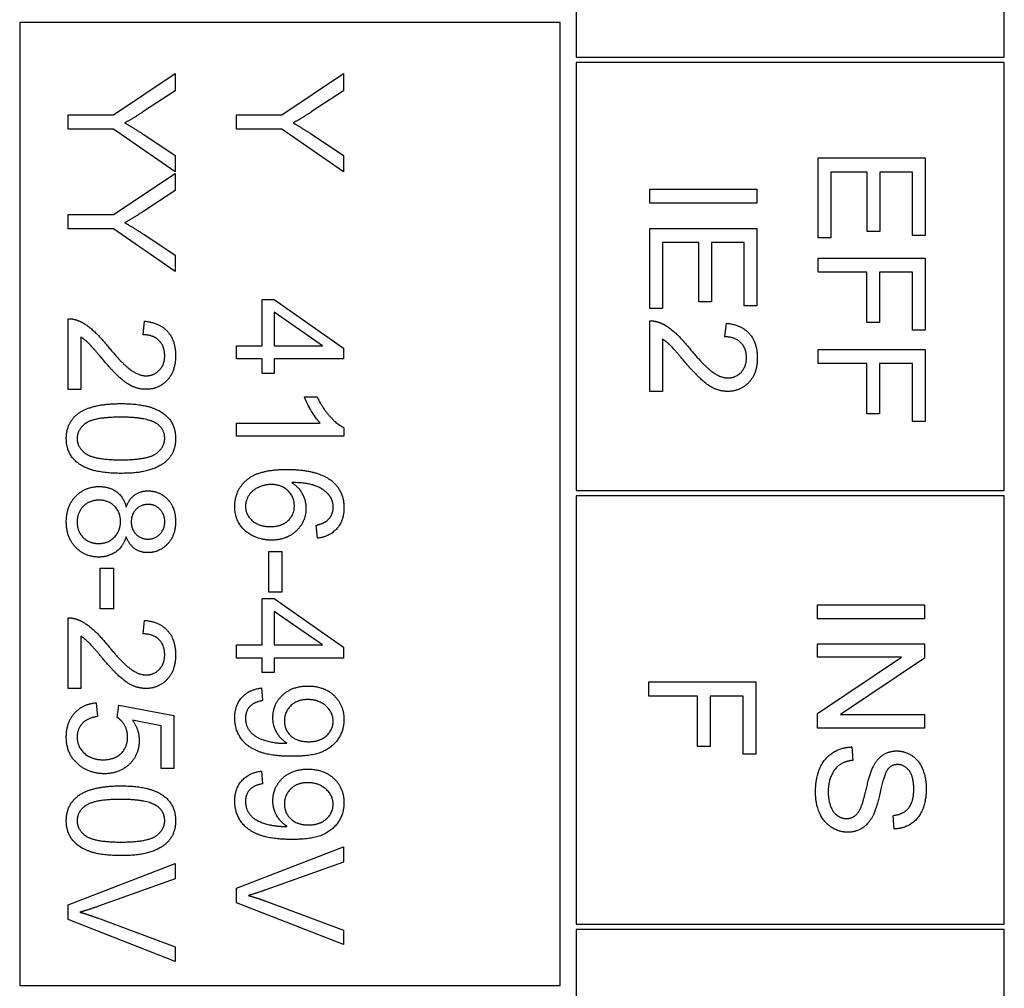
# Model space of a CAD drawing. Units: millimetres. Extents: x 373 to 5016, y 47 to 6538.
# Drawn here: x 1667 to 1686, y 3590 to 3608 of the extents above; entities that cross this region are included whole.
import ezdxf

# ---------------------------------------------------------------- set-up
doc = ezdxf.new("R2010")
doc.units = ezdxf.units.MM
doc.header["$LTSCALE"] = 24
doc.layers.add('Visible Edges(Hillmar_metric)', color=7, linetype='Continuous', lineweight=25)

msp = doc.modelspace()

# ---------------------------------------------------------------- linework, layer by layer
at = {"layer": 'Visible Edges(Hillmar_metric)'}
for p, q in [((1677.691, 3623.047), (1677.691, 3607.047)), ((1685.691, 3607.047), (1685.691, 3623.047)), ((1677.391, 3607.697), (1667.291, 3607.697)), ((1667.291, 3607.697), (1667.291, 3589.697)), ((1677.391, 3589.697), (1677.391, 3607.697)), ((1677.691, 3607.047), (1685.691, 3607.047)), ((1685.691, 3606.947), (1677.691, 3606.947)), ((1677.691, 3606.947), (1677.691, 3598.947)), ((1685.691, 3598.947), (1685.691, 3606.947)), ((1669.044, 3605.968), (1670.196, 3606.74)), ((1670.196, 3606.74), (1670.196, 3606.418)), ((1672.191, 3605.968), (1673.343, 3606.74)), ((1673.343, 3606.74), (1673.343, 3606.418)), ((1670.196, 3606.418), (1669.592, 3606.023)), ((1673.343, 3606.418), (1672.74, 3606.023)), ((1668.196, 3605.968), (1669.044, 3605.968)), ((1668.196, 3605.703), (1668.196, 3605.968)), ((1671.343, 3605.968), (1672.191, 3605.968)), ((1671.343, 3605.703), (1671.343, 3605.968)), ((1669.044, 3605.703), (1668.196, 3605.703)), ((1670.196, 3604.904), (1669.044, 3605.703)), ((1672.191, 3605.703), (1671.343, 3605.703)), ((1673.343, 3604.904), (1672.191, 3605.703)), ((1669.608, 3605.601), (1670.196, 3605.212)), ((1672.755, 3605.601), (1673.343, 3605.212)), ((1670.196, 3605.212), (1670.196, 3604.904)), ((1673.343, 3605.212), (1673.343, 3604.904)), ((1682.214, 3605.166), (1684.214, 3605.166)), ((1682.214, 3603.672), (1682.214, 3605.166)), ((1684.214, 3605.166), (1684.214, 3603.717)), ((1669.044, 3604.104), (1670.196, 3604.875)), ((1670.196, 3604.875), (1670.196, 3604.554)), ((1683.131, 3604.9), (1682.451, 3604.9)), ((1682.451, 3604.9), (1682.451, 3603.672)), ((1683.131, 3603.792), (1683.131, 3604.9)), ((1683.978, 3604.9), (1683.367, 3604.9)), ((1683.367, 3604.9), (1683.367, 3603.792)), ((1683.978, 3603.717), (1683.978, 3604.9)), ((1679.067, 3604.318), (1679.067, 3604.583)), ((1679.067, 3604.583), (1681.067, 3604.583)), ((1681.067, 3604.583), (1681.067, 3604.318)), ((1670.196, 3604.554), (1669.592, 3604.159)), ((1681.067, 3604.318), (1679.067, 3604.318)), ((1668.196, 3603.839), (1668.196, 3604.104)), ((1668.196, 3604.104), (1669.044, 3604.104)), ((1669.044, 3603.839), (1668.196, 3603.839)), ((1670.196, 3603.04), (1669.044, 3603.839)), ((1679.067, 3603.847), (1681.067, 3603.847)), ((1679.067, 3602.353), (1679.067, 3603.847)), ((1681.067, 3603.847), (1681.067, 3602.399)), ((1669.608, 3603.737), (1670.196, 3603.348)), ((1682.451, 3603.672), (1682.214, 3603.672)), ((1683.367, 3603.792), (1683.131, 3603.792)), ((1684.214, 3603.717), (1683.978, 3603.717)), ((1679.983, 3603.582), (1679.303, 3603.582)), ((1679.303, 3603.582), (1679.303, 3602.353)), ((1679.983, 3602.474), (1679.983, 3603.582)), ((1680.831, 3603.582), (1680.22, 3603.582)), ((1680.22, 3603.582), (1680.22, 3602.474)), ((1680.831, 3602.399), (1680.831, 3603.582)), ((1670.196, 3603.348), (1670.196, 3603.04)), ((1682.214, 3603.028), (1682.214, 3603.294)), ((1682.214, 3603.294), (1684.214, 3603.294)), ((1684.214, 3603.294), (1684.214, 3601.943)), ((1683.123, 3603.028), (1682.214, 3603.028)), ((1683.123, 3602.089), (1683.123, 3603.028)), ((1683.359, 3603.028), (1683.359, 3602.089)), ((1683.978, 3603.028), (1683.359, 3603.028)), ((1683.978, 3601.943), (1683.978, 3603.028)), ((1671.822, 3601.653), (1671.822, 3602.52)), ((1671.822, 3602.52), (1672.048, 3602.52)), ((1672.048, 3602.52), (1673.343, 3601.608)), ((1679.303, 3602.353), (1679.067, 3602.353)), ((1680.22, 3602.474), (1679.983, 3602.474)), ((1681.067, 3602.399), (1680.831, 3602.399)), ((1672.95, 3601.653), (1672.048, 3602.279)), ((1672.048, 3602.279), (1672.048, 3601.653)), ((1668.196, 3600.837), (1668.196, 3602.159)), ((1669.6, 3601.86), (1669.626, 3602.113)), ((1679.067, 3600.798), (1679.067, 3602.12)), ((1680.471, 3601.821), (1680.497, 3602.074)), ((1683.359, 3602.089), (1683.123, 3602.089)), ((1668.432, 3601.817), (1668.432, 3600.837)), ((1684.214, 3601.943), (1683.978, 3601.943)), ((1671.343, 3601.407), (1671.343, 3601.653)), ((1671.343, 3601.653), (1671.822, 3601.653)), ((1672.048, 3601.653), (1672.95, 3601.653)), ((1679.303, 3601.778), (1679.303, 3600.798)), ((1673.343, 3601.608), (1673.343, 3601.407)), ((1682.214, 3601.586), (1684.214, 3601.586)), ((1682.214, 3601.321), (1682.214, 3601.586)), ((1684.214, 3601.586), (1684.214, 3600.236)), ((1671.822, 3601.407), (1671.343, 3601.407)), ((1671.822, 3601.137), (1671.822, 3601.407)), ((1673.343, 3601.407), (1672.048, 3601.407)), ((1672.048, 3601.407), (1672.048, 3601.137)), ((1683.123, 3601.321), (1682.214, 3601.321)), ((1683.123, 3600.382), (1683.123, 3601.321)), ((1683.978, 3601.321), (1683.359, 3601.321)), ((1683.359, 3601.321), (1683.359, 3600.382)), ((1683.978, 3600.236), (1683.978, 3601.321)), ((1672.048, 3601.137), (1671.822, 3601.137)), ((1668.432, 3600.837), (1668.196, 3600.837)), ((1672.612, 3600.698), (1672.849, 3600.698)), ((1679.303, 3600.798), (1679.067, 3600.798)), ((1683.359, 3600.382), (1683.123, 3600.382)), ((1671.343, 3599.962), (1671.343, 3600.208)), ((1671.343, 3600.208), (1672.907, 3600.208)), ((1684.214, 3600.236), (1683.978, 3600.236)), ((1673.351, 3599.962), (1671.343, 3599.962)), ((1673.351, 3600.121), (1673.351, 3599.962)), ((1677.691, 3598.947), (1685.691, 3598.947)), ((1685.691, 3598.847), (1677.691, 3598.847)), ((1677.691, 3598.847), (1677.691, 3590.847)), ((1685.691, 3590.847), (1685.691, 3598.847)), ((1672.853, 3598.057), (1672.833, 3598.301)), ((1671.944, 3597.808), (1672.191, 3597.808)), ((1671.944, 3597.052), (1671.944, 3597.808)), ((1672.191, 3597.808), (1672.191, 3597.052)), ((1668.797, 3597.496), (1669.044, 3597.496)), ((1668.797, 3596.74), (1668.797, 3597.496)), ((1669.044, 3597.496), (1669.044, 3596.74)), ((1672.191, 3597.052), (1671.944, 3597.052)), ((1671.822, 3596.063), (1671.822, 3596.93)), ((1671.822, 3596.93), (1672.048, 3596.93)), ((1672.048, 3596.93), (1673.343, 3596.019)), ((1669.044, 3596.74), (1668.797, 3596.74)), ((1672.95, 3596.063), (1672.048, 3596.689)), ((1672.048, 3596.689), (1672.048, 3596.063)), ((1682.197, 3596.816), (1684.197, 3596.816)), ((1682.197, 3596.551), (1682.197, 3596.816)), ((1684.197, 3596.816), (1684.197, 3596.551)), ((1668.196, 3595.247), (1668.196, 3596.569)), ((1669.6, 3596.27), (1669.626, 3596.523)), ((1684.197, 3596.551), (1682.197, 3596.551)), ((1668.432, 3596.227), (1668.432, 3595.247)), ((1671.343, 3595.817), (1671.343, 3596.063)), ((1671.343, 3596.063), (1671.822, 3596.063)), ((1672.048, 3596.063), (1672.95, 3596.063)), ((1673.343, 3596.019), (1673.343, 3595.817)), ((1682.197, 3595.834), (1682.197, 3596.087)), ((1682.197, 3596.087), (1684.197, 3596.087)), ((1684.197, 3596.087), (1684.197, 3595.816)), ((1671.822, 3595.817), (1671.343, 3595.817)), ((1671.822, 3595.547), (1671.822, 3595.817)), ((1673.343, 3595.817), (1672.048, 3595.817)), ((1672.048, 3595.817), (1672.048, 3595.547)), ((1682.197, 3594.782), (1683.767, 3595.834)), ((1683.767, 3595.834), (1682.197, 3595.834)), ((1684.197, 3595.816), (1682.627, 3594.764)), ((1672.048, 3595.547), (1671.822, 3595.547)), ((1679.05, 3595.107), (1679.05, 3595.372)), ((1679.05, 3595.372), (1681.05, 3595.372)), ((1681.05, 3595.372), (1681.05, 3594.022)), ((1668.432, 3595.247), (1668.196, 3595.247)), ((1671.807, 3595.259), (1671.828, 3595.023)), ((1679.958, 3595.107), (1679.05, 3595.107)), ((1679.958, 3594.168), (1679.958, 3595.107)), ((1680.194, 3595.107), (1680.194, 3594.168)), ((1680.813, 3595.107), (1680.194, 3595.107)), ((1680.813, 3594.022), (1680.813, 3595.107)), ((1668.72, 3594.983), (1668.742, 3594.726)), ((1669.112, 3594.709), (1669.143, 3594.939)), ((1669.143, 3594.939), (1670.17, 3594.746)), ((1669.935, 3594.549), (1669.399, 3594.657)), ((1670.17, 3594.746), (1670.17, 3593.752)), ((1682.197, 3594.511), (1682.197, 3594.782)), ((1682.627, 3594.764), (1684.197, 3594.764)), ((1684.197, 3594.764), (1684.197, 3594.511)), ((1669.935, 3593.752), (1669.935, 3594.549)), ((1684.197, 3594.511), (1682.197, 3594.511)), ((1680.194, 3594.168), (1679.958, 3594.168)), ((1682.84, 3594.157), (1682.862, 3593.907)), ((1681.05, 3594.022), (1680.813, 3594.022)), ((1670.17, 3593.752), (1669.935, 3593.752)), ((1671.807, 3593.706), (1671.828, 3593.47)), ((1683.634, 3592.624), (1683.615, 3592.877)), ((1671.343, 3591.52), (1673.343, 3592.293)), ((1673.343, 3592.293), (1673.343, 3592.006)), ((1668.196, 3591.208), (1670.196, 3591.98)), ((1670.196, 3591.98), (1670.196, 3591.694)), ((1673.343, 3592.006), (1671.891, 3591.487)), ((1670.196, 3591.694), (1668.743, 3591.174)), ((1671.343, 3591.247), (1671.343, 3591.52)), ((1668.196, 3590.935), (1668.196, 3591.208)), ((1673.343, 3590.464), (1671.343, 3591.247)), ((1671.891, 3591.275), (1673.343, 3590.733)), ((1668.743, 3590.962), (1670.196, 3590.421)), ((1670.196, 3590.151), (1668.196, 3590.935)), ((1677.691, 3590.847), (1685.691, 3590.847)), ((1673.343, 3590.733), (1673.343, 3590.464)), ((1685.691, 3590.747), (1677.691, 3590.747)), ((1677.691, 3590.747), (1677.691, 3582.747)), ((1685.691, 3582.747), (1685.691, 3590.747)), ((1670.196, 3590.421), (1670.196, 3590.151)), ((1667.291, 3589.697), (1677.391, 3589.697))]:
    msp.add_line(p, q, dxfattribs=at)
for points in [[(1669.592, 3606.023), (1669.425, 3605.912), (1669.254, 3605.819)], [(1672.74, 3606.023), (1672.572, 3605.912), (1672.401, 3605.819)], [(1669.254, 3605.819), (1669.411, 3605.729), (1669.608, 3605.601)], [(1672.401, 3605.819), (1672.558, 3605.729), (1672.755, 3605.601)], [(1669.592, 3604.159), (1669.425, 3604.047), (1669.254, 3603.954)], [(1669.254, 3603.954), (1669.411, 3603.865), (1669.608, 3603.737)], [(1668.196, 3602.159), (1668.284, 3602.162), (1668.367, 3602.13)], [(1668.367, 3602.13), (1668.502, 3602.079), (1668.763, 3601.857), (1668.935, 3601.647)], [(1669.626, 3602.113), (1669.908, 3602.087), (1670.204, 3601.749), (1670.204, 3601.464)], [(1679.067, 3602.12), (1679.155, 3602.123), (1679.238, 3602.091)], [(1679.238, 3602.091), (1679.373, 3602.041), (1679.634, 3601.818), (1679.806, 3601.608)], [(1680.497, 3602.074), (1680.779, 3602.048), (1681.075, 3601.71), (1681.075, 3601.425)], [(1668.816, 3601.43), (1668.632, 3601.651), (1668.499, 3601.776), (1668.432, 3601.817)], [(1670.001, 3601.47), (1670.001, 3601.647), (1669.787, 3601.858), (1669.6, 3601.86)], [(1680.872, 3601.431), (1680.872, 3601.608), (1680.659, 3601.82), (1680.471, 3601.821)], [(1668.935, 3601.647), (1669.204, 3601.322), (1669.515, 3601.093), (1669.655, 3601.093)], [(1679.688, 3601.391), (1679.503, 3601.612), (1679.37, 3601.737), (1679.303, 3601.778)], [(1670.204, 3601.464), (1670.204, 3601.176), (1669.885, 3600.84), (1669.649, 3600.84)], [(1669.655, 3601.093), (1669.801, 3601.093), (1670.001, 3601.302), (1670.001, 3601.47)], [(1679.806, 3601.608), (1680.075, 3601.283), (1680.386, 3601.054), (1680.526, 3601.054)], [(1669.649, 3600.84), (1669.528, 3600.84), (1669.297, 3600.938), (1669.04, 3601.166), (1668.816, 3601.43)], [(1680.52, 3600.801), (1680.399, 3600.801), (1680.168, 3600.899), (1679.912, 3601.128), (1679.688, 3601.391)], [(1681.075, 3601.425), (1681.075, 3601.137), (1680.756, 3600.801), (1680.52, 3600.801)], [(1680.526, 3601.054), (1680.672, 3601.054), (1680.872, 3601.263), (1680.872, 3601.431)], [(1672.907, 3600.208), (1672.824, 3600.296), (1672.654, 3600.584), (1672.612, 3600.698)], [(1672.849, 3600.698), (1672.946, 3600.493), (1673.221, 3600.185), (1673.351, 3600.121)], [(1668.368, 3600.375), (1668.62, 3600.573), (1669.182, 3600.573)], [(1669.182, 3600.573), (1669.537, 3600.573), (1669.97, 3600.427), (1670.204, 3600.14), (1670.204, 3599.921)], [(1668.162, 3599.921), (1668.162, 3600.211), (1668.368, 3600.375)], [(1669.182, 3600.32), (1668.688, 3600.32), (1668.364, 3600.09), (1668.364, 3599.921)], [(1669.858, 3600.194), (1669.675, 3600.32), (1669.182, 3600.32)], [(1670.001, 3599.924), (1670.001, 3600.093), (1669.858, 3600.194)], [(1669.182, 3599.27), (1668.83, 3599.27), (1668.397, 3599.415), (1668.162, 3599.703), (1668.162, 3599.921)], [(1668.364, 3599.921), (1668.364, 3599.753), (1668.69, 3599.523), (1669.182, 3599.523)], [(1669.182, 3599.523), (1669.676, 3599.523), (1670.001, 3599.753), (1670.001, 3599.924)], [(1670.204, 3599.921), (1670.204, 3599.761), (1670.074, 3599.517), (1669.83, 3599.36), (1669.48, 3599.27), (1669.182, 3599.27)], [(1671.31, 3598.648), (1671.31, 3598.956), (1671.761, 3599.343), (1672.279, 3599.343)], [(1672.279, 3599.343), (1672.859, 3599.343), (1673.122, 3599.128)], [(1671.991, 3599.061), (1671.865, 3599.061), (1671.633, 3598.953), (1671.511, 3598.761), (1671.511, 3598.654)], [(1672.424, 3598.663), (1672.424, 3598.829), (1672.185, 3599.061), (1671.991, 3599.061)], [(1673.084, 3598.846), (1673, 3598.962), (1672.674, 3599.096), (1672.374, 3599.099)], [(1672.374, 3599.099), (1672.51, 3599.011), (1672.641, 3598.753), (1672.641, 3598.613)], [(1673.122, 3599.128), (1673.351, 3598.942), (1673.351, 3598.625)], [(1668.162, 3598.365), (1668.162, 3598.66), (1668.513, 3599.023), (1668.775, 3599.023)], [(1668.775, 3599.023), (1668.97, 3599.023), (1669.234, 3598.825), (1669.281, 3598.64)], [(1669.281, 3598.64), (1669.338, 3598.794), (1669.545, 3598.942), (1669.688, 3598.942)], [(1669.688, 3598.942), (1669.906, 3598.942), (1670.204, 3598.628), (1670.204, 3598.369)], [(1668.774, 3598.77), (1668.669, 3598.77), (1668.472, 3598.671), (1668.364, 3598.476), (1668.364, 3598.363)], [(1669.175, 3598.371), (1669.175, 3598.544), (1668.946, 3598.77), (1668.774, 3598.77)], [(1669.697, 3598.689), (1669.556, 3598.689), (1669.376, 3598.508), (1669.376, 3598.363)], [(1670.002, 3598.365), (1670.002, 3598.506), (1669.822, 3598.689), (1669.697, 3598.689)], [(1673.15, 3598.64), (1673.15, 3598.758), (1673.084, 3598.846)], [(1671.993, 3598.022), (1671.805, 3598.022), (1671.482, 3598.185), (1671.31, 3598.468), (1671.31, 3598.648)], [(1671.511, 3598.654), (1671.511, 3598.497), (1671.763, 3598.275), (1671.978, 3598.275)], [(1671.978, 3598.275), (1672.185, 3598.275), (1672.424, 3598.494), (1672.424, 3598.663)], [(1672.641, 3598.613), (1672.641, 3598.368), (1672.279, 3598.022), (1671.993, 3598.022)], [(1673.351, 3598.625), (1673.351, 3598.389), (1673.086, 3598.087), (1672.853, 3598.057)], [(1673.045, 3598.394), (1673.15, 3598.494), (1673.15, 3598.64)], [(1668.768, 3597.706), (1668.512, 3597.706), (1668.162, 3598.069), (1668.162, 3598.365)], [(1668.364, 3598.363), (1668.364, 3598.186), (1668.591, 3597.959), (1668.765, 3597.959)], [(1668.765, 3597.959), (1668.943, 3597.959), (1669.175, 3598.194), (1669.175, 3598.371)], [(1669.376, 3598.363), (1669.376, 3598.221), (1669.554, 3598.041), (1669.684, 3598.041)], [(1670.204, 3598.369), (1670.204, 3598.107), (1669.9, 3597.788), (1669.682, 3597.788)], [(1669.684, 3598.041), (1669.818, 3598.041), (1670.002, 3598.226), (1670.002, 3598.365)], [(1672.833, 3598.301), (1672.978, 3598.334), (1673.045, 3598.394)], [(1669.281, 3598.084), (1669.222, 3597.898), (1668.954, 3597.706), (1668.768, 3597.706)], [(1669.682, 3597.788), (1669.544, 3597.788), (1669.338, 3597.935), (1669.281, 3598.084)], [(1668.196, 3596.569), (1668.284, 3596.572), (1668.367, 3596.54)], [(1668.367, 3596.54), (1668.502, 3596.49), (1668.763, 3596.267), (1668.935, 3596.057)], [(1669.626, 3596.523), (1669.908, 3596.497), (1670.204, 3596.159), (1670.204, 3595.874)], [(1668.816, 3595.84), (1668.632, 3596.061), (1668.499, 3596.186), (1668.432, 3596.227)], [(1670.001, 3595.88), (1670.001, 3596.057), (1669.787, 3596.269), (1669.6, 3596.27)], [(1668.935, 3596.057), (1669.204, 3595.732), (1669.515, 3595.503), (1669.655, 3595.503)], [(1669.649, 3595.25), (1669.528, 3595.25), (1669.297, 3595.348), (1669.04, 3595.576), (1668.816, 3595.84)], [(1670.204, 3595.874), (1670.204, 3595.586), (1669.885, 3595.25), (1669.649, 3595.25)], [(1669.655, 3595.503), (1669.801, 3595.503), (1670.001, 3595.712), (1670.001, 3595.88)], [(1671.31, 3594.698), (1671.31, 3594.932), (1671.571, 3595.229), (1671.807, 3595.259)], [(1672.022, 3594.704), (1672.022, 3594.953), (1672.381, 3595.296), (1672.676, 3595.296)], [(1672.676, 3595.296), (1672.981, 3595.296), (1673.351, 3594.938), (1673.351, 3594.668)], [(1671.828, 3595.023), (1671.662, 3594.993), (1671.511, 3594.823), (1671.511, 3594.692)], [(1672.668, 3595.043), (1672.478, 3595.043), (1672.238, 3594.814), (1672.238, 3594.644)], [(1673.148, 3594.637), (1673.148, 3594.802), (1672.881, 3595.043), (1672.668, 3595.043)], [(1668.162, 3594.34), (1668.162, 3594.613), (1668.467, 3594.959), (1668.72, 3594.983)], [(1668.742, 3594.726), (1668.553, 3594.697), (1668.364, 3594.49), (1668.364, 3594.342)], [(1669.307, 3594.345), (1669.307, 3594.464), (1669.199, 3594.654), (1669.112, 3594.709)], [(1669.399, 3594.657), (1669.524, 3594.477), (1669.524, 3594.279)], [(1672.385, 3593.982), (1672, 3593.982), (1671.548, 3594.148), (1671.31, 3594.477), (1671.31, 3594.698)], [(1671.511, 3594.692), (1671.511, 3594.579), (1671.615, 3594.407), (1671.788, 3594.299), (1672.083, 3594.226), (1672.237, 3594.226)], [(1672.285, 3594.227), (1672.168, 3594.301), (1672.022, 3594.555), (1672.022, 3594.704)], [(1672.238, 3594.644), (1672.238, 3594.474), (1672.478, 3594.255), (1672.688, 3594.255)], [(1673.351, 3594.668), (1673.351, 3594.473), (1673.141, 3594.15), (1672.752, 3593.982), (1672.385, 3593.982)], [(1672.688, 3594.255), (1672.9, 3594.255), (1673.148, 3594.479), (1673.148, 3594.637)], [(1668.405, 3593.816), (1668.162, 3594.008), (1668.162, 3594.34)], [(1668.364, 3594.342), (1668.364, 3594.162), (1668.632, 3593.918), (1668.853, 3593.918)], [(1668.853, 3593.918), (1669.063, 3593.918), (1669.307, 3594.153), (1669.307, 3594.345)], [(1669.524, 3594.279), (1669.524, 3594.017), (1669.161, 3593.657), (1668.876, 3593.657)], [(1672.237, 3594.226), (1672.252, 3594.226), (1672.285, 3594.227)], [(1682.163, 3593.304), (1682.163, 3593.576), (1682.322, 3593.942), (1682.639, 3594.151), (1682.84, 3594.157)], [(1683.246, 3593.799), (1683.32, 3593.942), (1683.543, 3594.083), (1683.68, 3594.083)], [(1683.68, 3594.083), (1683.833, 3594.083), (1684.095, 3593.91), (1684.232, 3593.579), (1684.232, 3593.377)], [(1682.862, 3593.907), (1682.711, 3593.889), (1682.519, 3593.759), (1682.4, 3593.487), (1682.4, 3593.316)], [(1668.876, 3593.657), (1668.603, 3593.657), (1668.405, 3593.816)], [(1671.31, 3593.145), (1671.31, 3593.378), (1671.571, 3593.676), (1671.807, 3593.706)], [(1672.022, 3593.151), (1672.022, 3593.4), (1672.381, 3593.743), (1672.676, 3593.743)], [(1672.676, 3593.743), (1672.981, 3593.743), (1673.351, 3593.384), (1673.351, 3593.115)], [(1683.022, 3593.054), (1683.054, 3593.134), (1683.186, 3593.688), (1683.246, 3593.799)], [(1683.52, 3593.75), (1683.452, 3593.672), (1683.305, 3593.025), (1683.25, 3592.904)], [(1683.698, 3593.828), (1683.59, 3593.828), (1683.52, 3593.75)], [(1683.999, 3593.366), (1683.999, 3593.607), (1683.822, 3593.828), (1683.698, 3593.828)], [(1668.368, 3593.232), (1668.62, 3593.43), (1669.182, 3593.43)], [(1669.182, 3593.43), (1669.537, 3593.43), (1669.97, 3593.284), (1670.204, 3592.997), (1670.204, 3592.778)], [(1671.828, 3593.47), (1671.662, 3593.439), (1671.511, 3593.27), (1671.511, 3593.139)], [(1672.668, 3593.49), (1672.478, 3593.49), (1672.238, 3593.261), (1672.238, 3593.09)], [(1673.148, 3593.084), (1673.148, 3593.249), (1672.881, 3593.49), (1672.668, 3593.49)], [(1683.615, 3592.877), (1683.805, 3592.897), (1683.999, 3593.134), (1683.999, 3593.366)], [(1684.232, 3593.377), (1684.232, 3593.154), (1684.089, 3592.814), (1683.81, 3592.63), (1683.634, 3592.624)], [(1668.162, 3592.778), (1668.162, 3593.067), (1668.368, 3593.232)], [(1669.182, 3593.177), (1668.688, 3593.177), (1668.364, 3592.947), (1668.364, 3592.778)], [(1669.858, 3593.051), (1669.675, 3593.177), (1669.182, 3593.177)], [(1682.762, 3592.564), (1682.602, 3592.564), (1682.32, 3592.747), (1682.163, 3593.09), (1682.163, 3593.304)], [(1682.4, 3593.316), (1682.4, 3593.165), (1682.49, 3592.932), (1682.647, 3592.819), (1682.74, 3592.819)], [(1670.001, 3592.781), (1670.001, 3592.95), (1669.858, 3593.051)], [(1672.385, 3592.429), (1672, 3592.429), (1671.548, 3592.595), (1671.31, 3592.924), (1671.31, 3593.145)], [(1671.511, 3593.139), (1671.511, 3593.026), (1671.615, 3592.854), (1671.788, 3592.746), (1672.083, 3592.672), (1672.237, 3592.672)], [(1672.285, 3592.674), (1672.168, 3592.747), (1672.022, 3593.002), (1672.022, 3593.151)], [(1672.238, 3593.09), (1672.238, 3592.921), (1672.478, 3592.701), (1672.688, 3592.701)], [(1673.351, 3593.115), (1673.351, 3592.919), (1673.141, 3592.596), (1672.752, 3592.429), (1672.385, 3592.429)], [(1672.688, 3592.701), (1672.9, 3592.701), (1673.148, 3592.926), (1673.148, 3593.084)], [(1682.74, 3592.819), (1682.834, 3592.819), (1682.974, 3592.927), (1683.022, 3593.054)], [(1683.25, 3592.904), (1683.17, 3592.73), (1682.923, 3592.564), (1682.762, 3592.564)], [(1669.182, 3592.127), (1668.83, 3592.127), (1668.397, 3592.272), (1668.162, 3592.56), (1668.162, 3592.778)], [(1668.364, 3592.778), (1668.364, 3592.61), (1668.69, 3592.38), (1669.182, 3592.38)], [(1669.182, 3592.38), (1669.676, 3592.38), (1670.001, 3592.61), (1670.001, 3592.781)], [(1670.204, 3592.778), (1670.204, 3592.618), (1670.074, 3592.374), (1669.83, 3592.217), (1669.48, 3592.127), (1669.182, 3592.127)], [(1672.237, 3592.672), (1672.252, 3592.672), (1672.285, 3592.674)], [(1671.891, 3591.487), (1671.717, 3591.424), (1671.564, 3591.381)], [(1671.564, 3591.381), (1671.728, 3591.336), (1671.891, 3591.275)], [(1668.743, 3591.174), (1668.569, 3591.112), (1668.417, 3591.069)], [(1668.417, 3591.069), (1668.58, 3591.023), (1668.743, 3590.962)]]:
    msp.add_open_spline(points, degree=2, dxfattribs=at)

doc.saveas('drawing.dxf')
